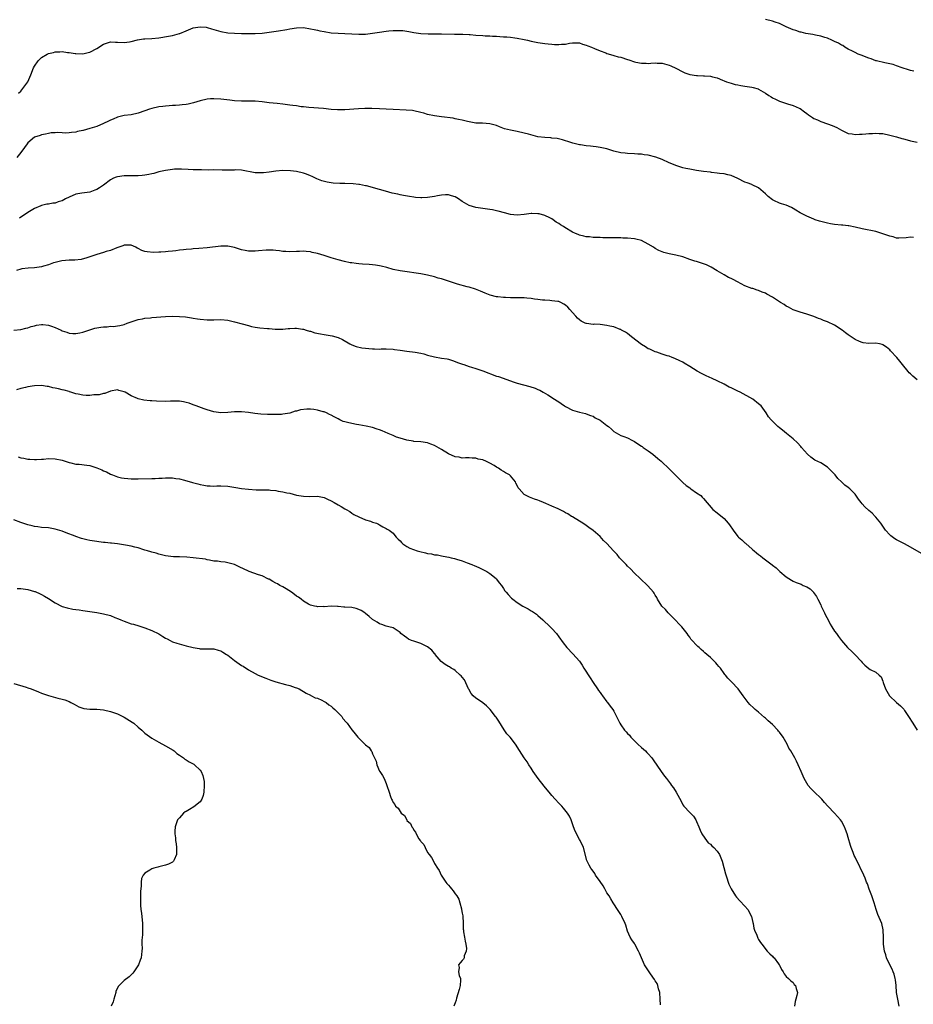
# Model space of a CAD drawing. Units: inches. Extents: x 2583000 to 2586000, y 1524000 to 1527000.
# Drawn here: x 2585137 to 2585396, y 1525998 to 1526283 of the extents above; entities that cross this region are included whole.
import ezdxf

# ---------------------------------------------------------------- set-up
doc = ezdxf.new("R2010")
doc.units = ezdxf.units.IN
doc.header["$MEASUREMENT"] = 0
doc.layers.add('LD25831524_10ft', color=132, linetype='Continuous')

msp = doc.modelspace()

# ---------------------------------------------------------------- linework, layer by layer
at = {"layer": 'LD25831524_10ft'}
for points, elevation in [([(2585136.37, 1526261.63), (2585137, 1526262.25), (2585137.63, 1526263), (2585139.01, 1526265), (2585139.88, 1526267), (2585140.71, 1526269), (2585141, 1526269.53), (2585142.07, 1526271), (2585143, 1526271.98), (2585144.65, 1526273), (2585145, 1526273.19), (2585146.5, 1526273.5), (2585147, 1526273.69), (2585148.36, 1526273.64), (2585149, 1526273.75), (2585150.5, 1526273.5), (2585151, 1526273.5), (2585152.81, 1526273.19), (2585153, 1526273.17), (2585155, 1526273.07), (2585156.54, 1526273.46), (2585157, 1526273.53), (2585159, 1526274.61), (2585161, 1526275.89), (2585163, 1526276.55), (2585164.46, 1526276.46), (2585165, 1526276.46), (2585167, 1526276.32), (2585168.56, 1526276.56), (2585169, 1526276.61), (2585170.85, 1526277.15), (2585172.58, 1526277.42), (2585173, 1526277.46), (2585175, 1526277.55), (2585177, 1526277.72), (2585179.85, 1526278.15), (2585181, 1526278.35), (2585183.06, 1526278.94), (2585183.16, 1526279), (2585185, 1526279.76), (2585187, 1526280.57), (2585189, 1526280.94), (2585190.77, 1526280.77), (2585191, 1526280.73), (2585192.35, 1526280.35), (2585193, 1526280.13), (2585195, 1526279.54), (2585197, 1526279.2), (2585199, 1526279.03), (2585201, 1526278.96), (2585203, 1526278.93), (2585205, 1526278.97), (2585207, 1526279.08), (2585209, 1526279.32), (2585211.75, 1526279.75), (2585214.15, 1526280.15), (2585215, 1526280.31), (2585217, 1526280.61), (2585219, 1526280.66), (2585221, 1526280.36), (2585222.12, 1526280.12), (2585223, 1526279.91), (2585223.77, 1526279.77), (2585225, 1526279.5), (2585227, 1526279.2), (2585229, 1526279.06), (2585231, 1526279), (2585235, 1526278.76), (2585237, 1526278.79), (2585239, 1526279.02), (2585241, 1526279.34), (2585243, 1526279.64), (2585243.7, 1526279.7), (2585245, 1526279.83), (2585247, 1526279.85), (2585247.8, 1526279.8), (2585249, 1526279.64), (2585249.54, 1526279.54), (2585251, 1526279.24), (2585253, 1526278.92), (2585255.17, 1526278.83), (2585257, 1526278.87), (2585257.14, 1526278.86), (2585259, 1526278.89), (2585262.79, 1526278.79), (2585263.18, 1526278.82), (2585265, 1526278.76), (2585265.23, 1526278.77), (2585267, 1526278.65), (2585267.35, 1526278.65), (2585269, 1526278.5), (2585271, 1526278.39), (2585271.67, 1526278.33), (2585273, 1526278.3), (2585273.8, 1526278.2), (2585275, 1526278.19), (2585275.93, 1526278.07), (2585277, 1526278.04), (2585277.98, 1526277.98), (2585279, 1526277.88), (2585280.26, 1526277.74), (2585281, 1526277.64), (2585283, 1526277.24), (2585283.99, 1526277), (2585285, 1526276.72), (2585286.47, 1526276.47), (2585287, 1526276.33), (2585289, 1526276.11), (2585289.96, 1526275.96), (2585291, 1526275.88), (2585291.79, 1526275.79), (2585293, 1526275.74), (2585293.84, 1526275.84), (2585295, 1526275.92), (2585296.17, 1526276.17), (2585297, 1526276.28), (2585298.26, 1526276.26), (2585299, 1526276.23), (2585299.92, 1526275.92), (2585301, 1526275.62), (2585301.41, 1526275.41), (2585302.49, 1526275), (2585303.36, 1526274.64), (2585305, 1526273.92), (2585306.68, 1526273.32), (2585307, 1526273.19), (2585308.68, 1526272.68), (2585309, 1526272.62), (2585310.24, 1526272.24), (2585311, 1526272.08), (2585313, 1526271.42), (2585313.33, 1526271.33), (2585315, 1526270.76), (2585315.34, 1526270.67), (2585317, 1526270.36), (2585318.39, 1526270.39), (2585319, 1526270.31), (2585319.68, 1526270.32), (2585321, 1526270.44), (2585321.6, 1526270.4), (2585323, 1526270.37), (2585325, 1526269.83), (2585325.55, 1526269.55), (2585326.93, 1526268.93), (2585329, 1526267.84), (2585329.59, 1526267.59), (2585331, 1526267.07), (2585333, 1526266.77), (2585333.22, 1526266.78), (2585335, 1526266.73), (2585335.31, 1526266.69), (2585337, 1526266.58), (2585337.61, 1526266.39), (2585339, 1526266.1), (2585340.55, 1526265.45), (2585341, 1526265.29), (2585341.71, 1526265), (2585343, 1526264.55), (2585344.18, 1526264.18), (2585345, 1526264.05), (2585345.87, 1526263.87), (2585347, 1526263.74), (2585349, 1526263.43), (2585349.36, 1526263.36), (2585350.88, 1526262.88), (2585351, 1526262.83), (2585353, 1526261.65), (2585353.96, 1526261), (2585354.59, 1526260.59), (2585355, 1526260.35), (2585355.9, 1526259.9), (2585357, 1526259.39), (2585359.4, 1526258.6), (2585361, 1526258.1), (2585362.7, 1526257.3), (2585363, 1526257.18), (2585364.3, 1526256.3), (2585365, 1526255.77), (2585365.42, 1526255.42), (2585366.58, 1526254.58), (2585367, 1526254.37), (2585368.08, 1526253.92), (2585369, 1526253.48), (2585371, 1526252.82), (2585372.34, 1526252.34), (2585373, 1526252.01), (2585373.69, 1526251.69), (2585375, 1526250.91), (2585377, 1526250.01), (2585378.14, 1526249.86), (2585379, 1526249.69), (2585380.22, 1526249.78), (2585381, 1526249.77), (2585382.11, 1526249.89), (2585383, 1526249.96), (2585384, 1526250), (2585385, 1526250.12), (2585385.99, 1526250.01), (2585387, 1526250.01), (2585389, 1526249.53), (2585389.39, 1526249.39), (2585391, 1526248.97), (2585392.53, 1526248.53), (2585393, 1526248.44), (2585394.11, 1526248.11), (2585395, 1526247.88), (2585397, 1526247.45)], 8130), ([(2585396.02, 1526268.02), (2585395, 1526268.26), (2585394.46, 1526268.46), (2585392.64, 1526269), (2585391, 1526269.63), (2585389.97, 1526269.97), (2585389, 1526270.14), (2585387.57, 1526270.43), (2585385.19, 1526271), (2585385, 1526271.07), (2585383.64, 1526271.64), (2585383, 1526271.81), (2585382.15, 1526272.15), (2585381, 1526272.55), (2585379.87, 1526273), (2585379, 1526273.44), (2585378.18, 1526273.82), (2585377, 1526274.45), (2585376.01, 1526275), (2585375.46, 1526275.46), (2585375, 1526275.61), (2585374.19, 1526276.19), (2585373, 1526276.66), (2585372.78, 1526276.78), (2585372.25, 1526277), (2585371, 1526277.59), (2585370.22, 1526277.78), (2585369, 1526278.22), (2585367.51, 1526278.49), (2585366.69, 1526278.69), (2585364.69, 1526279), (2585363.34, 1526279.34), (2585363, 1526279.39), (2585361.82, 1526279.82), (2585361, 1526280.04), (2585360.36, 1526280.36), (2585359, 1526280.89), (2585358.75, 1526281), (2585357, 1526281.87), (2585355.76, 1526282.24), (2585355, 1526282.53), (2585352.95, 1526283)], 8120), ([(2585395.87, 1526219.87), (2585395, 1526219.96), (2585393.75, 1526219.75), (2585391.67, 1526219.67), (2585391, 1526219.68), (2585389.99, 1526219.99), (2585389, 1526220.21), (2585388.45, 1526220.45), (2585387, 1526220.94), (2585385, 1526221.54), (2585381, 1526222.37), (2585379, 1526222.85), (2585377.19, 1526223.19), (2585377, 1526223.22), (2585375.37, 1526223.37), (2585375, 1526223.41), (2585373, 1526223.6), (2585371.84, 1526223.84), (2585371, 1526223.96), (2585370.21, 1526224.21), (2585369, 1526224.48), (2585368.61, 1526224.61), (2585367.36, 1526225), (2585367, 1526225.13), (2585365, 1526225.98), (2585363.01, 1526227), (2585361.76, 1526227.76), (2585361, 1526228.25), (2585360.5, 1526228.5), (2585359, 1526229.17), (2585357.6, 1526229.6), (2585357, 1526229.77), (2585355.44, 1526230.56), (2585355, 1526230.76), (2585353.74, 1526231.74), (2585353, 1526232.46), (2585351, 1526234.18), (2585349.12, 1526235.12), (2585349, 1526235.15), (2585347.67, 1526235.67), (2585347, 1526235.9), (2585344.92, 1526236.92), (2585343, 1526237.77), (2585342.02, 1526238.02), (2585341, 1526238.24), (2585339.61, 1526238.39), (2585339, 1526238.5), (2585337.31, 1526238.69), (2585337, 1526238.75), (2585335.02, 1526238.98), (2585333, 1526239.28), (2585331, 1526239.63), (2585329.85, 1526239.85), (2585329, 1526240.05), (2585327, 1526240.67), (2585326.26, 1526241), (2585325, 1526241.5), (2585323, 1526242.4), (2585321.13, 1526243.13), (2585319, 1526243.68), (2585317.82, 1526243.82), (2585317, 1526243.95), (2585315.98, 1526243.98), (2585315, 1526244.05), (2585313, 1526244.15), (2585312.26, 1526244.26), (2585311, 1526244.41), (2585309, 1526244.9), (2585307, 1526245.49), (2585305, 1526245.94), (2585303.88, 1526246.12), (2585303, 1526246.22), (2585302.26, 1526246.26), (2585301, 1526246.42), (2585299.31, 1526246.69), (2585299, 1526246.71), (2585297.15, 1526247.15), (2585295.62, 1526247.62), (2585295, 1526247.85), (2585294.13, 1526248.13), (2585292.53, 1526248.53), (2585291, 1526248.67), (2585290.71, 1526248.71), (2585289, 1526248.78), (2585286.96, 1526249.04), (2585284.26, 1526249.74), (2585283, 1526250.12), (2585281, 1526250.55), (2585279, 1526250.9), (2585277.33, 1526251.33), (2585275.88, 1526251.88), (2585275, 1526252.25), (2585273, 1526252.82), (2585270.95, 1526252.95), (2585269, 1526253.01), (2585267, 1526253.34), (2585266.57, 1526253.43), (2585265, 1526253.86), (2585263.98, 1526254.02), (2585263, 1526254.27), (2585262.38, 1526254.38), (2585259, 1526254.8), (2585257, 1526255.09), (2585255, 1526255.53), (2585253.84, 1526255.84), (2585253, 1526256.1), (2585251, 1526256.57), (2585250.62, 1526256.62), (2585248.79, 1526256.79), (2585245, 1526256.9), (2585243, 1526256.99), (2585241, 1526257.1), (2585238.82, 1526257.18), (2585236.82, 1526257.18), (2585234.91, 1526257.09), (2585231, 1526256.82), (2585228.81, 1526256.81), (2585226.97, 1526256.97), (2585224.79, 1526257.21), (2585220.53, 1526257.47), (2585219, 1526257.66), (2585218.27, 1526257.73), (2585217, 1526257.95), (2585215.93, 1526258.07), (2585215, 1526258.23), (2585213, 1526258.48), (2585211.33, 1526258.67), (2585209, 1526258.9), (2585207, 1526259.15), (2585205, 1526259.35), (2585203, 1526259.38), (2585201, 1526259.34), (2585199, 1526259.44), (2585197.63, 1526259.63), (2585195, 1526259.95), (2585193, 1526260.06), (2585191.99, 1526259.99), (2585191, 1526259.9), (2585189, 1526259.45), (2585187.11, 1526258.89), (2585185.5, 1526258.5), (2585185, 1526258.4), (2585183.76, 1526258.24), (2585183, 1526258.16), (2585181.91, 1526258.09), (2585181, 1526258.06), (2585180.02, 1526257.98), (2585179, 1526257.94), (2585178.19, 1526257.81), (2585177, 1526257.67), (2585175, 1526257.18), (2585174.35, 1526257), (2585173, 1526256.52), (2585171, 1526255.89), (2585169, 1526255.43), (2585167, 1526255.15), (2585165, 1526254.7), (2585163.83, 1526254.17), (2585163, 1526253.83), (2585162.47, 1526253.53), (2585161, 1526252.83), (2585159, 1526252.05), (2585157, 1526251.42), (2585155.11, 1526250.89), (2585155, 1526250.85), (2585153.47, 1526250.53), (2585153, 1526250.37), (2585151.73, 1526250.27), (2585151, 1526250.14), (2585150.09, 1526250.09), (2585149, 1526250.15), (2585147.76, 1526250.24), (2585147, 1526250.17), (2585145.85, 1526250.15), (2585145, 1526250.01), (2585144.18, 1526249.82), (2585143, 1526249.63), (2585142.61, 1526249.39), (2585141, 1526248.92), (2585139, 1526247.27), (2585138.81, 1526247), (2585138.11, 1526245.89), (2585137, 1526244.5), (2585135.88, 1526243)], 8140), ([(2585397, 1526178.58), (2585395.67, 1526179.67), (2585395, 1526180.28), (2585394.63, 1526180.63), (2585394.36, 1526181), (2585392.73, 1526183), (2585391.98, 1526183.98), (2585391.08, 1526185), (2585389.26, 1526187), (2585389, 1526187.25), (2585388.03, 1526188.03), (2585387, 1526188.76), (2585386.83, 1526188.83), (2585386.01, 1526189), (2585385, 1526189.17), (2585383, 1526189.13), (2585381.33, 1526189.33), (2585381, 1526189.39), (2585380.29, 1526189.71), (2585379, 1526190.26), (2585377.85, 1526191), (2585377, 1526191.59), (2585376.2, 1526192.2), (2585375.22, 1526193), (2585373, 1526194.45), (2585371, 1526195.4), (2585369.79, 1526195.79), (2585369, 1526196.15), (2585368.35, 1526196.35), (2585367, 1526196.93), (2585365, 1526197.6), (2585363, 1526198.16), (2585361, 1526198.9), (2585359.65, 1526199.65), (2585359, 1526199.97), (2585358.38, 1526200.38), (2585357.34, 1526201), (2585355, 1526202.51), (2585353.4, 1526203.4), (2585353, 1526203.67), (2585352.02, 1526204.02), (2585351, 1526204.51), (2585350.6, 1526204.6), (2585349.3, 1526205), (2585349.06, 1526205.06), (2585347, 1526205.84), (2585344.91, 1526207), (2585343.62, 1526207.62), (2585343, 1526207.95), (2585342.28, 1526208.28), (2585340.97, 1526209), (2585339, 1526210.19), (2585337.21, 1526211.21), (2585335.88, 1526211.88), (2585335, 1526212.18), (2585334.42, 1526212.42), (2585333, 1526212.83), (2585332.48, 1526213), (2585331, 1526213.49), (2585329, 1526214.19), (2585327, 1526214.72), (2585325, 1526215.09), (2585323.5, 1526215.5), (2585323, 1526215.63), (2585322.08, 1526216.08), (2585321, 1526216.66), (2585320.5, 1526217), (2585319, 1526217.94), (2585317, 1526218.98), (2585315.36, 1526219.36), (2585315, 1526219.42), (2585313, 1526219.59), (2585311.64, 1526219.64), (2585311, 1526219.69), (2585309.7, 1526219.7), (2585309, 1526219.75), (2585307.74, 1526219.74), (2585307, 1526219.78), (2585305.78, 1526219.78), (2585305, 1526219.82), (2585303, 1526219.87), (2585301.98, 1526219.98), (2585301, 1526220.04), (2585300.26, 1526220.26), (2585299, 1526220.51), (2585298.67, 1526220.67), (2585297.87, 1526221), (2585297, 1526221.4), (2585294.76, 1526222.76), (2585294.41, 1526223), (2585293.54, 1526223.54), (2585293, 1526223.92), (2585292.3, 1526224.3), (2585291.43, 1526225), (2585291, 1526225.27), (2585290.47, 1526225.53), (2585289, 1526226.21), (2585287.34, 1526226.66), (2585287, 1526226.73), (2585285.21, 1526226.79), (2585285, 1526226.79), (2585283, 1526226.51), (2585281, 1526226.27), (2585279, 1526226.48), (2585277.24, 1526227), (2585275.49, 1526227.49), (2585275, 1526227.6), (2585273.83, 1526227.83), (2585273, 1526227.97), (2585269, 1526228.5), (2585267, 1526229.06), (2585265, 1526230.25), (2585263.94, 1526231), (2585263, 1526231.61), (2585261.95, 1526231.95), (2585261, 1526232.21), (2585260.18, 1526232.18), (2585259, 1526232.06), (2585257.87, 1526231.87), (2585257, 1526231.7), (2585255, 1526231.44), (2585253.35, 1526231.35), (2585253, 1526231.35), (2585251.44, 1526231.44), (2585251, 1526231.49), (2585249.7, 1526231.7), (2585248.02, 1526232.02), (2585247, 1526232.24), (2585246.35, 1526232.35), (2585244.73, 1526232.73), (2585242.74, 1526233.26), (2585241, 1526233.77), (2585239.98, 1526234.02), (2585239, 1526234.33), (2585237.24, 1526234.76), (2585237, 1526234.84), (2585235.2, 1526235.2), (2585235, 1526235.2), (2585233.38, 1526235.38), (2585231, 1526235.47), (2585229.5, 1526235.5), (2585227.6, 1526235.6), (2585225.84, 1526235.84), (2585224.27, 1526236.27), (2585222.86, 1526236.86), (2585221.5, 1526237.5), (2585221, 1526237.75), (2585219.82, 1526238.18), (2585219, 1526238.51), (2585217, 1526238.93), (2585215.17, 1526239.18), (2585213, 1526239.27), (2585211, 1526239.1), (2585209, 1526238.77), (2585207.4, 1526238.6), (2585207, 1526238.54), (2585206.54, 1526238.54), (2585205, 1526238.62), (2585201, 1526239.33), (2585199.4, 1526239.4), (2585199, 1526239.38), (2585197.38, 1526239.38), (2585197, 1526239.34), (2585195.38, 1526239.38), (2585193, 1526239.4), (2585191.38, 1526239.38), (2585189.4, 1526239.4), (2585187.43, 1526239.43), (2585187, 1526239.47), (2585185.51, 1526239.51), (2585183.61, 1526239.61), (2585183, 1526239.63), (2585181.62, 1526239.62), (2585181, 1526239.59), (2585179, 1526239.3), (2585177, 1526238.82), (2585175.6, 1526238.4), (2585175, 1526238.27), (2585174.14, 1526238.14), (2585173, 1526237.87), (2585172.23, 1526237.77), (2585171, 1526237.7), (2585170.32, 1526237.68), (2585167, 1526237.67), (2585165, 1526237.44), (2585164.67, 1526237.33), (2585163.85, 1526237), (2585163, 1526236.56), (2585160.98, 1526235), (2585159.78, 1526234.22), (2585159, 1526233.74), (2585158.49, 1526233.51), (2585157, 1526232.98), (2585154.66, 1526232.66), (2585153, 1526232.36), (2585151, 1526231.54), (2585149.92, 1526231), (2585149, 1526230.46), (2585147.87, 1526230.13), (2585147, 1526229.76), (2585146.24, 1526229.76), (2585145, 1526229.52), (2585144.54, 1526229.46), (2585143, 1526229.11), (2585142.77, 1526229), (2585141, 1526228.27), (2585139, 1526227.09), (2585138.9, 1526227), (2585137, 1526225.77), (2585136.57, 1526225.43)], 8150), ([(2585398.19, 1526128.19), (2585395, 1526130.05), (2585393.32, 1526131), (2585391, 1526132.19), (2585390.48, 1526132.48), (2585389.31, 1526133.31), (2585389, 1526133.63), (2585387.81, 1526135), (2585387, 1526136.19), (2585386.41, 1526137), (2585385, 1526138.81), (2585384.8, 1526139), (2585383.94, 1526139.94), (2585383, 1526140.65), (2585381.78, 1526141.78), (2585381, 1526142.63), (2585380.71, 1526143), (2585379.99, 1526143.99), (2585379, 1526145.42), (2585377.42, 1526147), (2585377, 1526147.34), (2585376.02, 1526148.02), (2585375, 1526148.97), (2585373.97, 1526149.97), (2585373.17, 1526151), (2585372.1, 1526152.1), (2585371.29, 1526153), (2585371, 1526153.25), (2585369, 1526154.48), (2585367.32, 1526155.32), (2585366.11, 1526156.11), (2585365.14, 1526157), (2585363.43, 1526159), (2585363.25, 1526159.25), (2585362.31, 1526160.31), (2585361, 1526161.49), (2585359.1, 1526163), (2585357.96, 1526163.96), (2585357, 1526164.66), (2585356.58, 1526165), (2585355, 1526166.56), (2585354.61, 1526167), (2585353.89, 1526167.89), (2585353.14, 1526169), (2585351.69, 1526171), (2585351, 1526171.63), (2585349.3, 1526173), (2585345.63, 1526175), (2585345, 1526175.3), (2585343.82, 1526175.82), (2585343, 1526176.25), (2585342.48, 1526176.48), (2585341, 1526177.29), (2585339, 1526178.29), (2585337.48, 1526179), (2585335.77, 1526179.77), (2585334.41, 1526180.41), (2585333.12, 1526181.12), (2585331, 1526182.45), (2585329.42, 1526183.42), (2585329, 1526183.66), (2585328.12, 1526184.12), (2585326.73, 1526184.73), (2585325.93, 1526185), (2585325, 1526185.4), (2585324.43, 1526185.57), (2585323, 1526186.06), (2585321.45, 1526186.55), (2585321, 1526186.71), (2585320.36, 1526187), (2585319.45, 1526187.45), (2585319, 1526187.59), (2585318.16, 1526188.16), (2585317, 1526188.79), (2585314.13, 1526191), (2585313.56, 1526191.56), (2585313, 1526191.97), (2585312.42, 1526192.42), (2585311.25, 1526193), (2585311, 1526193.14), (2585310.8, 1526193.2), (2585309, 1526193.89), (2585307.88, 1526194.12), (2585307, 1526194.35), (2585305, 1526194.58), (2585303.32, 1526194.68), (2585303, 1526194.66), (2585301.11, 1526194.89), (2585301, 1526194.89), (2585300.66, 1526195), (2585299.55, 1526195.55), (2585299, 1526195.98), (2585298.46, 1526196.46), (2585297.97, 1526197), (2585297, 1526198.1), (2585296.25, 1526199), (2585295.62, 1526199.62), (2585295, 1526200.19), (2585294.53, 1526200.53), (2585293.65, 1526201), (2585293, 1526201.25), (2585292.73, 1526201.27), (2585291, 1526201.52), (2585290.47, 1526201.53), (2585289, 1526201.67), (2585288.29, 1526201.71), (2585287, 1526201.9), (2585286.02, 1526201.98), (2585285, 1526202.14), (2585283.79, 1526202.21), (2585283, 1526202.31), (2585281.66, 1526202.34), (2585281, 1526202.38), (2585279, 1526202.39), (2585277.55, 1526202.45), (2585277, 1526202.43), (2585275.35, 1526202.65), (2585275, 1526202.66), (2585273.14, 1526203.14), (2585271.7, 1526203.7), (2585270.31, 1526204.31), (2585268.86, 1526204.86), (2585267, 1526205.41), (2585266.48, 1526205.52), (2585263.69, 1526206.31), (2585259, 1526207.82), (2585258.08, 1526208.08), (2585257, 1526208.4), (2585255, 1526208.87), (2585253, 1526209.27), (2585251, 1526209.6), (2585249.76, 1526209.76), (2585247, 1526210.14), (2585245, 1526210.59), (2585243.15, 1526211.15), (2585241.55, 1526211.55), (2585241, 1526211.66), (2585239.84, 1526211.84), (2585239, 1526211.92), (2585238, 1526212), (2585236.11, 1526212.11), (2585235, 1526212.22), (2585234.27, 1526212.27), (2585233, 1526212.48), (2585232.52, 1526212.52), (2585230.86, 1526212.86), (2585229, 1526213.33), (2585227, 1526213.95), (2585225, 1526214.62), (2585223, 1526215.24), (2585221.52, 1526215.52), (2585221, 1526215.68), (2585219.74, 1526215.74), (2585219, 1526215.85), (2585217.79, 1526215.79), (2585217, 1526215.78), (2585215, 1526215.72), (2585213.82, 1526215.82), (2585213, 1526215.82), (2585212, 1526216), (2585211, 1526216.04), (2585210.15, 1526216.15), (2585208.15, 1526216.15), (2585205.96, 1526215.96), (2585205, 1526215.86), (2585203.85, 1526215.85), (2585203, 1526215.87), (2585202.05, 1526216.05), (2585201, 1526216.3), (2585198.97, 1526216.97), (2585197, 1526217.32), (2585196.7, 1526217.3), (2585195, 1526217.29), (2585191, 1526216.85), (2585188.66, 1526216.66), (2585187, 1526216.55), (2585186.47, 1526216.47), (2585185, 1526216.36), (2585184.23, 1526216.23), (2585183, 1526216.13), (2585181.97, 1526215.97), (2585181, 1526215.91), (2585179.75, 1526215.75), (2585179, 1526215.72), (2585177.59, 1526215.59), (2585177, 1526215.58), (2585175.52, 1526215.52), (2585173.66, 1526215.66), (2585173, 1526215.82), (2585172.09, 1526216.09), (2585171, 1526216.69), (2585170.78, 1526216.78), (2585170.4, 1526217), (2585169, 1526217.62), (2585168.43, 1526217.57), (2585167, 1526217.61), (2585166.58, 1526217.42), (2585164.88, 1526216.88), (2585163, 1526216.1), (2585161.75, 1526215.75), (2585161, 1526215.48), (2585159.08, 1526214.92), (2585156.1, 1526213.9), (2585154.5, 1526213.5), (2585152.7, 1526213.3), (2585151, 1526213.23), (2585148.92, 1526213.08), (2585147, 1526212.63), (2585146.46, 1526212.46), (2585145, 1526211.92), (2585143.53, 1526211.53), (2585143, 1526211.34), (2585141, 1526211.05), (2585139.09, 1526210.91), (2585137.29, 1526210.71), (2585137, 1526210.61), (2585135.7, 1526210.3)], 8160), ([(2585135, 1526192.94), (2585137, 1526193.21), (2585138.43, 1526193.57), (2585139, 1526193.66), (2585139.96, 1526194.04), (2585141, 1526194.23), (2585141.58, 1526194.42), (2585143, 1526194.58), (2585143.43, 1526194.57), (2585145, 1526194.43), (2585145.9, 1526194.1), (2585147, 1526193.77), (2585148.67, 1526193), (2585149, 1526192.81), (2585150.38, 1526192.38), (2585151, 1526192.1), (2585152.04, 1526192.04), (2585153, 1526191.97), (2585154.15, 1526192.15), (2585155, 1526192.35), (2585158.49, 1526193.51), (2585159, 1526193.63), (2585160.19, 1526193.81), (2585161, 1526193.98), (2585162.03, 1526193.97), (2585163, 1526194.09), (2585163.92, 1526194.08), (2585165, 1526194.22), (2585165.68, 1526194.32), (2585167, 1526194.66), (2585167.85, 1526195), (2585169, 1526195.41), (2585169.58, 1526195.58), (2585171, 1526196.07), (2585172.29, 1526196.29), (2585173, 1526196.45), (2585174.59, 1526196.59), (2585175, 1526196.65), (2585179, 1526196.89), (2585181, 1526196.99), (2585183, 1526196.97), (2585184.81, 1526196.81), (2585186.55, 1526196.55), (2585187, 1526196.46), (2585188.26, 1526196.26), (2585189, 1526196.12), (2585191, 1526195.95), (2585193, 1526195.97), (2585195, 1526196.03), (2585197, 1526195.86), (2585199, 1526195.41), (2585201.24, 1526194.76), (2585203, 1526194.28), (2585203.94, 1526194.06), (2585205, 1526193.86), (2585206.34, 1526193.66), (2585208.57, 1526193.43), (2585209, 1526193.41), (2585210.74, 1526193.26), (2585211, 1526193.26), (2585213, 1526193.3), (2585214.53, 1526193.47), (2585215, 1526193.5), (2585216.45, 1526193.55), (2585217, 1526193.53), (2585218.73, 1526193.27), (2585219, 1526193.22), (2585219.76, 1526193), (2585220.7, 1526192.7), (2585221, 1526192.64), (2585222.24, 1526192.24), (2585223.88, 1526191.88), (2585225, 1526191.67), (2585225.58, 1526191.58), (2585227.28, 1526191.28), (2585229, 1526190.81), (2585230.3, 1526190.3), (2585232.47, 1526189), (2585233, 1526188.72), (2585234.24, 1526188.24), (2585235.87, 1526187.87), (2585239, 1526187.54), (2585239.56, 1526187.56), (2585241, 1526187.47), (2585241.52, 1526187.52), (2585243, 1526187.53), (2585245, 1526187.47), (2585245.4, 1526187.4), (2585247, 1526187.19), (2585249, 1526186.89), (2585251.4, 1526186.6), (2585253, 1526186.3), (2585253.93, 1526186.07), (2585255, 1526185.77), (2585257, 1526185.27), (2585259, 1526184.9), (2585260.62, 1526184.62), (2585261, 1526184.52), (2585262.17, 1526184.17), (2585263, 1526183.9), (2585263.64, 1526183.64), (2585265.12, 1526183.12), (2585265.52, 1526183), (2585267, 1526182.47), (2585267.74, 1526182.26), (2585269, 1526181.86), (2585271, 1526181.18), (2585275, 1526179.67), (2585275.51, 1526179.51), (2585280.09, 1526177.91), (2585281, 1526177.61), (2585284.66, 1526176.66), (2585286.15, 1526176.15), (2585287, 1526175.75), (2585287.53, 1526175.53), (2585288.49, 1526175), (2585289.82, 1526174.18), (2585291.82, 1526173), (2585292.53, 1526172.53), (2585293, 1526172.19), (2585293.71, 1526171.71), (2585294.69, 1526171), (2585295, 1526170.8), (2585297, 1526169.78), (2585299, 1526169.18), (2585300.78, 1526168.78), (2585301, 1526168.72), (2585302.22, 1526168.22), (2585303, 1526168), (2585303.6, 1526167.6), (2585305, 1526166.92), (2585307, 1526165.36), (2585307.44, 1526165), (2585308.28, 1526164.28), (2585309, 1526163.61), (2585311, 1526162.47), (2585311.88, 1526162.12), (2585313, 1526161.73), (2585314.44, 1526161), (2585315, 1526160.74), (2585316, 1526160), (2585317, 1526159.39), (2585317.21, 1526159.21), (2585317.48, 1526159), (2585318.36, 1526158.36), (2585319, 1526157.95), (2585320.28, 1526157), (2585321.78, 1526155.78), (2585322.68, 1526155), (2585323, 1526154.69), (2585324.81, 1526153), (2585325.9, 1526151.9), (2585326.89, 1526150.89), (2585329, 1526148.82), (2585329.99, 1526147.99), (2585331, 1526147.23), (2585331.37, 1526147), (2585333, 1526145.79), (2585334.2, 1526145), (2585334.59, 1526144.59), (2585335, 1526144.14), (2585337.72, 1526141), (2585339, 1526140.01), (2585341, 1526138.35), (2585342.18, 1526137), (2585342.55, 1526136.55), (2585343.62, 1526135), (2585345, 1526133.15), (2585345.14, 1526133), (2585346.16, 1526132.16), (2585347, 1526131.35), (2585347.2, 1526131.2), (2585347.4, 1526131), (2585349, 1526129.62), (2585349.34, 1526129.34), (2585349.67, 1526129), (2585350.42, 1526128.42), (2585351, 1526127.94), (2585351.55, 1526127.55), (2585352.19, 1526127), (2585353, 1526126.43), (2585354.9, 1526124.9), (2585355, 1526124.8), (2585356.04, 1526124.04), (2585357, 1526123.13), (2585357.18, 1526123), (2585359, 1526121.49), (2585359.79, 1526121), (2585360.49, 1526120.49), (2585361, 1526120.17), (2585361.85, 1526119.85), (2585363, 1526119.4), (2585363.3, 1526119.3), (2585363.94, 1526119), (2585365, 1526118.59), (2585365.98, 1526117.98), (2585366.87, 1526117), (2585366.94, 1526116.94), (2585367.8, 1526115.8), (2585368.12, 1526115), (2585369, 1526113.38), (2585369.16, 1526113), (2585370.14, 1526111), (2585370.38, 1526110.38), (2585371.14, 1526109), (2585371.72, 1526107.72), (2585372.26, 1526107), (2585373, 1526105.72), (2585373.56, 1526105), (2585374.14, 1526104.14), (2585375.07, 1526103), (2585376.77, 1526101), (2585376.88, 1526100.88), (2585377, 1526100.79), (2585377.9, 1526099.9), (2585379, 1526098.88), (2585380.69, 1526097), (2585381, 1526096.61), (2585381.82, 1526095.82), (2585383, 1526094.85), (2585383.36, 1526094.64), (2585385, 1526093.83), (2585385.99, 1526093), (2585386.49, 1526092.49), (2585387, 1526091.27), (2585387.13, 1526090.87), (2585387.81, 1526089), (2585388.99, 1526087), (2585391, 1526085), (2585392.11, 1526084.11), (2585393.06, 1526083.06), (2585393.27, 1526082.73), (2585394.49, 1526081), (2585395.67, 1526079), (2585397.02, 1526077.02)], 8170), ([(2585391.78, 1525997), (2585391.33, 1525999), (2585391.02, 1526001), (2585390.84, 1526003), (2585390.67, 1526004.67), (2585390.62, 1526005), (2585390.28, 1526006.28), (2585390.04, 1526007), (2585389.71, 1526007.71), (2585389.07, 1526009), (2585388.12, 1526011), (2585387.86, 1526011.86), (2585387.47, 1526013), (2585387.16, 1526015), (2585387.18, 1526017), (2585387.15, 1526019), (2585387.14, 1526019.14), (2585386.69, 1526021), (2585385.59, 1526023.59), (2585385.07, 1526025), (2585384.49, 1526027), (2585384.12, 1526028.12), (2585383.81, 1526029), (2585383.06, 1526030.94), (2585382.52, 1526032.52), (2585382.31, 1526033), (2585381.85, 1526034.15), (2585381.53, 1526035), (2585381, 1526036.08), (2585380.68, 1526036.68), (2585380.11, 1526037.89), (2585379.36, 1526039.36), (2585379, 1526040.2), (2585378.73, 1526040.73), (2585378.43, 1526041.57), (2585377.83, 1526043), (2585377.6, 1526043.6), (2585377, 1526045.86), (2585376.67, 1526047), (2585376.19, 1526048.19), (2585375.94, 1526049), (2585375, 1526050.6), (2585374.75, 1526051), (2585373, 1526052.97), (2585371.06, 1526055), (2585370.08, 1526056.08), (2585369.31, 1526057), (2585369, 1526057.32), (2585367.15, 1526059), (2585366.12, 1526060.12), (2585365.35, 1526061), (2585364.16, 1526063), (2585363.29, 1526065), (2585362.49, 1526067), (2585361.99, 1526067.99), (2585361.51, 1526069), (2585360.33, 1526071), (2585359.78, 1526071.78), (2585359.22, 1526073), (2585358.06, 1526075), (2585357, 1526076.46), (2585356.75, 1526076.75), (2585356.56, 1526077), (2585355, 1526078.63), (2585353.75, 1526079.75), (2585353, 1526080.54), (2585352.73, 1526080.73), (2585351, 1526082.25), (2585350, 1526083), (2585349.47, 1526083.47), (2585348.44, 1526084.44), (2585347.92, 1526085), (2585346.51, 1526087), (2585345.07, 1526089), (2585343.15, 1526091), (2585342.05, 1526092.05), (2585341.38, 1526093), (2585341.19, 1526093.19), (2585341, 1526093.49), (2585339.91, 1526095), (2585339.46, 1526095.46), (2585339, 1526096.09), (2585338.54, 1526096.54), (2585338.13, 1526097), (2585337, 1526098.08), (2585335.95, 1526099), (2585335.42, 1526099.42), (2585335, 1526099.85), (2585334.36, 1526100.36), (2585333.71, 1526101), (2585333.31, 1526101.31), (2585333, 1526101.66), (2585331.73, 1526103), (2585331.36, 1526103.36), (2585331, 1526103.94), (2585330.54, 1526104.54), (2585330.24, 1526105), (2585328.75, 1526107), (2585327.87, 1526107.87), (2585327, 1526108.78), (2585326.8, 1526109), (2585324.78, 1526111), (2585323.95, 1526111.95), (2585322.96, 1526113), (2585321.65, 1526115), (2585321.47, 1526115.47), (2585321, 1526116.15), (2585320.7, 1526116.7), (2585320.46, 1526117), (2585318.87, 1526118.87), (2585316.68, 1526121), (2585315, 1526122.56), (2585313.8, 1526123.8), (2585313, 1526124.54), (2585312.58, 1526125), (2585311, 1526126.63), (2585310.67, 1526127), (2585309.94, 1526127.94), (2585308.9, 1526129), (2585307, 1526131.14), (2585306.03, 1526132.03), (2585305, 1526133.13), (2585303, 1526134.9), (2585301.79, 1526135.79), (2585301, 1526136.35), (2585299.98, 1526137), (2585299, 1526137.56), (2585297, 1526138.82), (2585296.75, 1526139), (2585295.69, 1526139.69), (2585295, 1526140.05), (2585294.4, 1526140.4), (2585292.87, 1526141.13), (2585291, 1526141.94), (2585289.26, 1526142.73), (2585288.57, 1526143), (2585287.45, 1526143.45), (2585287, 1526143.66), (2585285.98, 1526143.98), (2585285, 1526144.34), (2585284.54, 1526144.54), (2585283.57, 1526145), (2585283, 1526145.38), (2585281.5, 1526147), (2585281.29, 1526147.29), (2585281, 1526147.91), (2585280.61, 1526148.61), (2585280.43, 1526149), (2585279, 1526150.72), (2585278.72, 1526151), (2585277.61, 1526151.61), (2585277, 1526152), (2585276.34, 1526152.34), (2585275.51, 1526153), (2585275, 1526153.28), (2585274.27, 1526153.73), (2585273, 1526154.44), (2585271.83, 1526155), (2585271.24, 1526155.24), (2585271, 1526155.4), (2585269.61, 1526155.61), (2585269, 1526155.89), (2585267.86, 1526155.86), (2585267, 1526155.93), (2585265.97, 1526155.97), (2585265, 1526155.9), (2585264.11, 1526156.11), (2585263, 1526156.22), (2585261, 1526157.1), (2585259, 1526158.39), (2585257, 1526159.56), (2585255.94, 1526159.94), (2585255, 1526160.33), (2585253, 1526160.59), (2585251, 1526160.71), (2585250.76, 1526160.76), (2585249, 1526161.04), (2585247, 1526161.63), (2585246, 1526162), (2585245, 1526162.4), (2585243.54, 1526163), (2585241.76, 1526163.76), (2585241, 1526164.07), (2585240.31, 1526164.31), (2585239, 1526164.74), (2585237.17, 1526165.17), (2585235, 1526165.53), (2585234.34, 1526165.66), (2585233, 1526165.87), (2585231.79, 1526166.21), (2585231, 1526166.37), (2585230.53, 1526166.53), (2585229.52, 1526167), (2585229, 1526167.22), (2585227.87, 1526167.87), (2585227, 1526168.29), (2585226.56, 1526168.56), (2585225.67, 1526169), (2585225, 1526169.26), (2585224.66, 1526169.34), (2585223, 1526169.82), (2585222.03, 1526169.97), (2585221, 1526170.09), (2585219.93, 1526170.07), (2585218.15, 1526169.85), (2585217, 1526169.49), (2585216.55, 1526169.45), (2585215, 1526168.92), (2585213, 1526168.6), (2585212.56, 1526168.56), (2585210.48, 1526168.48), (2585209, 1526168.54), (2585208.54, 1526168.54), (2585206.66, 1526168.66), (2585204.84, 1526168.84), (2585203, 1526169.06), (2585201, 1526169.26), (2585199, 1526169.25), (2585197, 1526169.06), (2585195, 1526169.03), (2585193, 1526169.34), (2585191, 1526169.89), (2585190.16, 1526170.16), (2585187.88, 1526171), (2585187, 1526171.37), (2585185.8, 1526171.8), (2585185, 1526172.03), (2585184.21, 1526172.2), (2585183, 1526172.36), (2585182.4, 1526172.4), (2585181, 1526172.37), (2585180.38, 1526172.38), (2585179, 1526172.32), (2585176.38, 1526172.38), (2585175, 1526172.47), (2585174.48, 1526172.48), (2585172.69, 1526172.69), (2585171, 1526173.09), (2585170.83, 1526173.17), (2585169, 1526173.96), (2585167.23, 1526175), (2585167, 1526175.11), (2585165.45, 1526175.45), (2585165, 1526175.63), (2585163, 1526175.29), (2585161.35, 1526174.65), (2585161, 1526174.63), (2585159.73, 1526174.27), (2585158.2, 1526174.2), (2585157, 1526174.04), (2585155.95, 1526174.05), (2585155, 1526174.11), (2585153.62, 1526174.38), (2585153, 1526174.53), (2585151.55, 1526175), (2585151.13, 1526175.13), (2585151, 1526175.15), (2585149.55, 1526175.55), (2585149, 1526175.69), (2585147.92, 1526175.92), (2585147, 1526176.18), (2585146.28, 1526176.28), (2585145, 1526176.66), (2585144.68, 1526176.68), (2585143, 1526176.95), (2585141, 1526176.87), (2585139, 1526176.53), (2585138.38, 1526176.38), (2585137, 1526176.1), (2585135.71, 1526175.71)], 8180), ([(2585136.25, 1526156.25), (2585137, 1526155.97), (2585137.88, 1526155.88), (2585139, 1526155.59), (2585139.61, 1526155.61), (2585141, 1526155.44), (2585141.5, 1526155.5), (2585143, 1526155.54), (2585143.61, 1526155.61), (2585145, 1526155.74), (2585147, 1526155.72), (2585149, 1526155.3), (2585151, 1526154.63), (2585151.47, 1526154.53), (2585153, 1526154.15), (2585153.88, 1526154.12), (2585156.15, 1526153.85), (2585157, 1526153.7), (2585159, 1526153.07), (2585160.47, 1526152.47), (2585161, 1526152.23), (2585161.87, 1526151.87), (2585163, 1526151.27), (2585163.61, 1526151), (2585165, 1526150.47), (2585166.19, 1526150.19), (2585167, 1526150.03), (2585168.05, 1526149.95), (2585169, 1526149.86), (2585171, 1526149.84), (2585175, 1526150), (2585176.01, 1526149.99), (2585177, 1526150.05), (2585177.95, 1526150.05), (2585179, 1526150.12), (2585181, 1526150.12), (2585181.95, 1526149.95), (2585183, 1526149.85), (2585184.52, 1526149.48), (2585186.78, 1526148.78), (2585188.38, 1526148.38), (2585189, 1526148.2), (2585190.07, 1526148.07), (2585191, 1526147.84), (2585191.87, 1526147.87), (2585193, 1526147.75), (2585193.81, 1526147.81), (2585195, 1526147.83), (2585197, 1526147.75), (2585199.4, 1526147.4), (2585201, 1526147.11), (2585203, 1526146.85), (2585205.29, 1526146.71), (2585207, 1526146.69), (2585207.33, 1526146.67), (2585209, 1526146.65), (2585209.41, 1526146.59), (2585211, 1526146.46), (2585211.67, 1526146.33), (2585213, 1526146.12), (2585214.15, 1526145.85), (2585215, 1526145.68), (2585217, 1526145.17), (2585219, 1526144.81), (2585220.8, 1526144.8), (2585223, 1526144.88), (2585224.54, 1526144.54), (2585225, 1526144.47), (2585225.96, 1526143.96), (2585227, 1526143.51), (2585227.92, 1526143), (2585229, 1526142.31), (2585229.9, 1526141.9), (2585231, 1526141.17), (2585231.36, 1526141), (2585232.4, 1526140.4), (2585233, 1526139.93), (2585233.58, 1526139.58), (2585235, 1526138.85), (2585237, 1526138.03), (2585238.44, 1526137.56), (2585239, 1526137.35), (2585240.13, 1526137), (2585240.71, 1526136.71), (2585241, 1526136.5), (2585241.95, 1526135.95), (2585243, 1526135.47), (2585243.27, 1526135.27), (2585243.84, 1526135), (2585245, 1526134.1), (2585245.44, 1526133.44), (2585245.84, 1526133), (2585246.42, 1526132.42), (2585247, 1526131.89), (2585247.38, 1526131.38), (2585247.78, 1526131), (2585249, 1526130.28), (2585249.78, 1526129.78), (2585251.91, 1526129), (2585252.77, 1526128.77), (2585254.41, 1526128.41), (2585255, 1526128.26), (2585256.11, 1526128.11), (2585257, 1526127.88), (2585257.81, 1526127.81), (2585259, 1526127.55), (2585259.5, 1526127.5), (2585261.16, 1526127.16), (2585261.77, 1526127), (2585262.77, 1526126.77), (2585263.41, 1526126.59), (2585265, 1526126.07), (2585266.43, 1526125.57), (2585267.84, 1526125), (2585268.65, 1526124.65), (2585269, 1526124.52), (2585270.04, 1526124.04), (2585271.39, 1526123.39), (2585272.12, 1526123), (2585273, 1526122.39), (2585274.83, 1526121), (2585275, 1526120.8), (2585275.77, 1526119.77), (2585276.37, 1526119), (2585277, 1526118.1), (2585277.42, 1526117.42), (2585277.74, 1526117), (2585278.33, 1526116.34), (2585279.31, 1526115.31), (2585279.66, 1526115), (2585281, 1526114.06), (2585282.61, 1526113), (2585283, 1526112.77), (2585284.19, 1526112.19), (2585285, 1526111.62), (2585285.42, 1526111.42), (2585285.95, 1526111), (2585286.6, 1526110.6), (2585287, 1526110.26), (2585288.44, 1526109), (2585290.55, 1526107), (2585291, 1526106.48), (2585292.4, 1526105), (2585293, 1526104.11), (2585294.32, 1526102.32), (2585295.41, 1526101), (2585297.14, 1526099.14), (2585298.99, 1526096.99), (2585299.82, 1526095.82), (2585300.32, 1526095), (2585302.15, 1526092.15), (2585303, 1526090.86), (2585304.3, 1526089), (2585304.56, 1526088.56), (2585305, 1526087.92), (2585305.38, 1526087.38), (2585305.72, 1526087), (2585307, 1526085.25), (2585307.2, 1526085), (2585307.95, 1526083.95), (2585308.68, 1526083), (2585309, 1526082.52), (2585309.76, 1526081), (2585310.2, 1526080.2), (2585310.69, 1526079), (2585311, 1526078.53), (2585312.1, 1526077), (2585312.54, 1526076.54), (2585313, 1526076.01), (2585313.54, 1526075.54), (2585313.94, 1526075), (2585315, 1526073.92), (2585315.94, 1526073), (2585317, 1526072.02), (2585318.18, 1526071), (2585318.59, 1526070.59), (2585319, 1526070.16), (2585320.02, 1526069), (2585320.44, 1526068.44), (2585322.73, 1526065), (2585323.71, 1526063.71), (2585324.24, 1526063), (2585325.44, 1526061.44), (2585325.75, 1526061), (2585326.29, 1526060.29), (2585327.07, 1526059), (2585328.48, 1526056.48), (2585329, 1526055.42), (2585329.33, 1526055), (2585331, 1526053.14), (2585332.08, 1526052.08), (2585332.75, 1526051), (2585333, 1526050.5), (2585333.62, 1526049), (2585334.04, 1526048.04), (2585334.47, 1526047), (2585334.67, 1526046.67), (2585335.84, 1526045), (2585336.39, 1526044.39), (2585337, 1526043.93), (2585337.46, 1526043.46), (2585338, 1526043), (2585339, 1526041.95), (2585339.66, 1526041), (2585340.03, 1526040.03), (2585340.41, 1526039), (2585341.34, 1526035.34), (2585341.79, 1526034.21), (2585342.13, 1526033), (2585342.36, 1526032.36), (2585343, 1526031), (2585344.27, 1526029), (2585344.6, 1526028.6), (2585345.55, 1526027.55), (2585347, 1526025.99), (2585347.84, 1526025), (2585348.88, 1526023), (2585349.28, 1526021.28), (2585349.38, 1526021), (2585349.6, 1526019.6), (2585349.81, 1526019), (2585350.43, 1526017.57), (2585350.62, 1526017), (2585350.74, 1526016.74), (2585351, 1526016.36), (2585351.5, 1526015.5), (2585351.89, 1526015), (2585353.51, 1526013), (2585354.2, 1526012.2), (2585355, 1526011.51), (2585355.23, 1526011.23), (2585355.45, 1526011), (2585356.75, 1526009.25), (2585356.93, 1526009), (2585357, 1526008.87), (2585357.6, 1526007.6), (2585358.08, 1526007), (2585358.37, 1526006.37), (2585359, 1526005.61), (2585359.69, 1526005), (2585360.32, 1526004.32), (2585361, 1526003.85), (2585361.34, 1526003.34), (2585361.73, 1526003), (2585361.91, 1526002.09), (2585362.23, 1526001), (2585362.1, 1526000.1), (2585361.74, 1525999), (2585361.6, 1525998.4), (2585361.4, 1525997)], 8190), ([(2585322.56, 1525997.44), (2585322.48, 1525999), (2585322.34, 1526001), (2585321.99, 1526002.01), (2585321.77, 1526003), (2585321.55, 1526003.55), (2585321, 1526004.37), (2585320.79, 1526004.79), (2585319.64, 1526006.36), (2585317.85, 1526009), (2585316.4, 1526012.4), (2585316.11, 1526013), (2585315.08, 1526015), (2585315, 1526015.16), (2585314.21, 1526016.21), (2585313.71, 1526017), (2585313, 1526018.78), (2585312.45, 1526020.45), (2585312.33, 1526021), (2585311.34, 1526023), (2585311.22, 1526023.21), (2585311, 1526023.57), (2585310.03, 1526025), (2585309, 1526026.68), (2585308.82, 1526027), (2585308.11, 1526028.11), (2585307.64, 1526029), (2585307, 1526029.88), (2585306.4, 1526031), (2585305.86, 1526031.86), (2585305, 1526033.16), (2585303.7, 1526035), (2585303.48, 1526035.48), (2585303, 1526036.13), (2585302.64, 1526036.64), (2585302.32, 1526037), (2585301.88, 1526037.88), (2585301.28, 1526039), (2585301.2, 1526039.2), (2585300.15, 1526043), (2585299.21, 1526045), (2585299, 1526045.35), (2585297.74, 1526047.74), (2585297.31, 1526049), (2585297, 1526049.82), (2585296.61, 1526051), (2585296.11, 1526052.11), (2585295.56, 1526053), (2585294.44, 1526054.44), (2585293.87, 1526055), (2585293.47, 1526055.47), (2585293, 1526055.9), (2585291.95, 1526057), (2585291, 1526058.08), (2585290.22, 1526059), (2585289.69, 1526059.69), (2585288.77, 1526060.77), (2585287.01, 1526063), (2585285.6, 1526065), (2585285, 1526065.97), (2585284.31, 1526067), (2585283.83, 1526067.83), (2585283, 1526069), (2585281, 1526072.2), (2585280.7, 1526072.7), (2585280.49, 1526073), (2585278.89, 1526075), (2585278, 1526076), (2585277.16, 1526077.16), (2585275.62, 1526079.62), (2585274.82, 1526080.82), (2585274.7, 1526081), (2585273.14, 1526083), (2585272.08, 1526084.08), (2585271, 1526084.97), (2585269.78, 1526085.78), (2585269, 1526086.31), (2585268.24, 1526087), (2585267.66, 1526087.66), (2585266.91, 1526088.91), (2585266.89, 1526089), (2585265.65, 1526091.65), (2585265, 1526092.34), (2585264.73, 1526092.73), (2585264.45, 1526093), (2585263, 1526094.27), (2585262.58, 1526094.58), (2585261.83, 1526095), (2585261.34, 1526095.34), (2585261, 1526095.51), (2585260.05, 1526096.05), (2585258.89, 1526096.89), (2585257.22, 1526099), (2585257.13, 1526099.13), (2585257, 1526099.28), (2585256.22, 1526100.22), (2585255, 1526101.21), (2585253.78, 1526101.78), (2585253, 1526102.13), (2585251.31, 1526102.69), (2585251, 1526102.77), (2585250.32, 1526103), (2585249.42, 1526103.42), (2585249, 1526103.8), (2585248.26, 1526104.26), (2585247.26, 1526105), (2585247, 1526105.31), (2585246.11, 1526105.89), (2585245, 1526106.66), (2585243.76, 1526107), (2585243, 1526107.17), (2585241.67, 1526107.67), (2585241, 1526107.89), (2585240.34, 1526108.34), (2585239, 1526109.09), (2585237.99, 1526109.99), (2585237, 1526110.8), (2585236.79, 1526111), (2585235.71, 1526111.71), (2585235, 1526112.04), (2585234.31, 1526112.31), (2585233, 1526112.58), (2585231, 1526112.72), (2585230.7, 1526112.7), (2585229, 1526112.85), (2585228.82, 1526112.82), (2585227, 1526112.94), (2585225, 1526112.8), (2585224.82, 1526112.82), (2585223, 1526112.77), (2585222.84, 1526112.84), (2585222.14, 1526113), (2585221, 1526113.29), (2585220.41, 1526113.59), (2585219, 1526114.41), (2585218.29, 1526115), (2585217.57, 1526115.57), (2585217, 1526115.87), (2585216.38, 1526116.38), (2585215.46, 1526117), (2585213.95, 1526117.95), (2585213, 1526118.52), (2585212.09, 1526119), (2585211.4, 1526119.4), (2585211, 1526119.67), (2585210.07, 1526120.07), (2585209, 1526120.76), (2585208.82, 1526120.82), (2585207, 1526121.75), (2585205.91, 1526122.09), (2585203.27, 1526123), (2585203, 1526123.07), (2585200.33, 1526124.33), (2585199, 1526125.03), (2585197.41, 1526125.41), (2585197, 1526125.57), (2585196.26, 1526125.74), (2585195, 1526125.81), (2585194.01, 1526125.99), (2585193, 1526126.03), (2585191.74, 1526126.26), (2585191, 1526126.44), (2585190.61, 1526126.61), (2585187, 1526126.97), (2585185.14, 1526127.14), (2585183, 1526127.26), (2585181.31, 1526127.31), (2585179, 1526127.54), (2585177.85, 1526127.85), (2585177, 1526128.01), (2585176.28, 1526128.28), (2585175, 1526128.61), (2585174.71, 1526128.71), (2585173.71, 1526129), (2585173, 1526129.23), (2585172.69, 1526129.31), (2585171, 1526129.83), (2585170.08, 1526130.08), (2585169, 1526130.33), (2585167.32, 1526130.68), (2585165, 1526131.05), (2585163.26, 1526131.26), (2585163, 1526131.27), (2585161.45, 1526131.45), (2585161, 1526131.46), (2585159.64, 1526131.64), (2585159, 1526131.67), (2585157, 1526132), (2585156.18, 1526132.18), (2585155, 1526132.52), (2585154.6, 1526132.6), (2585153, 1526133.15), (2585152.73, 1526133.27), (2585150.19, 1526134.19), (2585149, 1526134.7), (2585147, 1526135.33), (2585145, 1526135.64), (2585143, 1526135.81), (2585141.96, 1526135.96), (2585141, 1526136.07), (2585140.27, 1526136.27), (2585139, 1526136.54), (2585137, 1526137.19), (2585135, 1526137.96)], 8200), ([(2585135.9, 1526118.1), (2585137, 1526118.07), (2585139, 1526117.8), (2585141, 1526117.25), (2585141.19, 1526117.19), (2585142.57, 1526116.57), (2585143, 1526116.37), (2585143.91, 1526115.91), (2585145, 1526115.17), (2585147, 1526113.92), (2585149, 1526112.9), (2585150.46, 1526112.46), (2585152.13, 1526112.13), (2585153, 1526112.04), (2585153.89, 1526111.89), (2585155, 1526111.74), (2585159, 1526111.08), (2585161, 1526110.72), (2585163, 1526110.22), (2585164.3, 1526109.7), (2585165.33, 1526109.33), (2585166.03, 1526109), (2585167, 1526108.58), (2585169, 1526107.89), (2585169.71, 1526107.71), (2585171.27, 1526107.27), (2585173, 1526106.73), (2585175, 1526105.93), (2585177, 1526104.91), (2585178.21, 1526104.21), (2585179, 1526103.71), (2585179.47, 1526103.47), (2585180.27, 1526103), (2585181, 1526102.64), (2585182.21, 1526102.21), (2585185, 1526101.5), (2585187, 1526100.95), (2585188.69, 1526100.69), (2585189, 1526100.58), (2585190.63, 1526100.63), (2585191, 1526100.59), (2585193, 1526100.57), (2585194.2, 1526100.2), (2585195, 1526099.99), (2585195.63, 1526099.63), (2585196.68, 1526099), (2585197, 1526098.78), (2585199, 1526097.22), (2585201, 1526095.81), (2585201.53, 1526095.53), (2585203, 1526094.54), (2585205, 1526093.44), (2585205.86, 1526093), (2585208.09, 1526092.09), (2585209, 1526091.74), (2585209.52, 1526091.52), (2585211, 1526091), (2585213.72, 1526090.28), (2585215, 1526089.98), (2585216.57, 1526089.43), (2585217, 1526089.32), (2585217.71, 1526089), (2585218.54, 1526088.54), (2585219, 1526088.24), (2585219.79, 1526087.79), (2585221, 1526087.17), (2585221.1, 1526087.1), (2585221.34, 1526087), (2585222.41, 1526086.41), (2585223, 1526086.27), (2585224.26, 1526085.74), (2585225, 1526085.36), (2585225.56, 1526085), (2585226.33, 1526084.33), (2585227, 1526083.94), (2585227.5, 1526083.49), (2585228.11, 1526083), (2585229, 1526082.07), (2585230.07, 1526081), (2585230.44, 1526080.44), (2585231.34, 1526079.34), (2585231.68, 1526079), (2585233, 1526077.16), (2585233.15, 1526077), (2585233.96, 1526075.96), (2585234.79, 1526075), (2585236.75, 1526073), (2585236.9, 1526072.9), (2585237, 1526072.74), (2585237.99, 1526071.99), (2585238.58, 1526071), (2585238.79, 1526070.79), (2585239, 1526070.11), (2585239.57, 1526069), (2585240.04, 1526068.04), (2585240.3, 1526067), (2585241, 1526065.18), (2585241.11, 1526065), (2585241.91, 1526063.91), (2585242.35, 1526063), (2585243, 1526061.52), (2585243.19, 1526061), (2585243.84, 1526059), (2585244.21, 1526057.79), (2585244.49, 1526057), (2585244.71, 1526056.71), (2585245, 1526056.07), (2585245.47, 1526055.47), (2585245.67, 1526055), (2585246.42, 1526054.42), (2585247, 1526053.41), (2585247.35, 1526053), (2585248.27, 1526052.27), (2585248.92, 1526051), (2585249, 1526050.87), (2585250.01, 1526050.01), (2585250.42, 1526049), (2585250.71, 1526048.71), (2585251, 1526048.02), (2585251.49, 1526047.49), (2585251.62, 1526047), (2585252.46, 1526045.54), (2585252.83, 1526045), (2585252.91, 1526044.91), (2585253, 1526044.73), (2585253.85, 1526043.85), (2585254.24, 1526043), (2585255, 1526041.56), (2585255.42, 1526041), (2585256.13, 1526040.13), (2585256.69, 1526039), (2585257, 1526038.41), (2585257.86, 1526037), (2585258.31, 1526036.31), (2585258.93, 1526035), (2585260.27, 1526033), (2585260.6, 1526032.6), (2585261, 1526032.08), (2585261.5, 1526031.5), (2585261.91, 1526031), (2585262.42, 1526030.42), (2585263, 1526029.58), (2585263.43, 1526029), (2585264.03, 1526028.03), (2585264.37, 1526027), (2585264.77, 1526025.23), (2585264.85, 1526025), (2585265, 1526023.97), (2585265.16, 1526023.16), (2585265.29, 1526021), (2585265.33, 1526019.33), (2585265.36, 1526019), (2585265.44, 1526018.56), (2585265.65, 1526017), (2585265.83, 1526015.83), (2585266.05, 1526015), (2585266.23, 1526013.77), (2585266.17, 1526013), (2585265.59, 1526011.59), (2585265.57, 1526011), (2585265.38, 1526010.62), (2585265, 1526010.22), (2585264.46, 1526009.54), (2585263.98, 1526009), (2585264.18, 1526008.18), (2585263.95, 1526007), (2585264.12, 1526005.88), (2585264.48, 1526005), (2585264.52, 1526004.52), (2585264.46, 1526003), (2585264.16, 1526001.84), (2585263.37, 1525999.37), (2585263.23, 1525998.77), (2585263, 1525997.95), (2585262.61, 1525997)], 8210), ([(2585135, 1526090.52), (2585138.56, 1526089.44), (2585139, 1526089.32), (2585139.99, 1526089), (2585140.71, 1526088.71), (2585141, 1526088.58), (2585142.16, 1526088.16), (2585143, 1526087.77), (2585143.59, 1526087.59), (2585145, 1526087.02), (2585147.73, 1526086.27), (2585149, 1526086), (2585149.78, 1526085.78), (2585151, 1526085.3), (2585151.53, 1526085), (2585152.52, 1526084.52), (2585153.82, 1526083.82), (2585155, 1526083.35), (2585155.26, 1526083.26), (2585157.06, 1526083.06), (2585159, 1526083.08), (2585161, 1526082.92), (2585163, 1526082.45), (2585163.84, 1526082.16), (2585165, 1526081.74), (2585166.62, 1526081), (2585167, 1526080.8), (2585169.34, 1526079.34), (2585169.78, 1526079), (2585171, 1526077.92), (2585172.12, 1526077), (2585172.56, 1526076.56), (2585173, 1526076.18), (2585175, 1526074.71), (2585177, 1526073.53), (2585179, 1526072.46), (2585181.19, 1526071.19), (2585181.45, 1526071), (2585182.29, 1526070.29), (2585183, 1526069.82), (2585184.14, 1526069), (2585184.6, 1526068.6), (2585185, 1526068.42), (2585185.85, 1526067.85), (2585187.14, 1526067.14), (2585187.33, 1526067), (2585189, 1526065.44), (2585189.31, 1526065), (2585189.83, 1526063.83), (2585190.13, 1526062.13), (2585190.15, 1526061), (2585190.07, 1526059), (2585189.93, 1526058.07), (2585189.5, 1526057), (2585189, 1526056.29), (2585187.19, 1526054.81), (2585185.93, 1526054.07), (2585185, 1526053.49), (2585184.66, 1526053.34), (2585184.16, 1526053), (2585183, 1526051.56), (2585182.47, 1526051), (2585181.77, 1526049), (2585181.71, 1526047.71), (2585181.7, 1526047), (2585181.83, 1526045.83), (2585181.88, 1526045), (2585182.06, 1526044.06), (2585182.14, 1526043), (2585182.13, 1526041.87), (2585182.16, 1526041), (2585181.46, 1526039.46), (2585181.28, 1526039), (2585181, 1526038.78), (2585179.83, 1526038.17), (2585179, 1526037.84), (2585177, 1526037.36), (2585176.7, 1526037.3), (2585175.59, 1526037), (2585175, 1526036.81), (2585174.44, 1526036.44), (2585173, 1526035.59), (2585172.45, 1526035), (2585172.01, 1526033.99), (2585171.9, 1526033), (2585171.91, 1526031.91), (2585171.74, 1526030.26), (2585171.72, 1526029), (2585171.73, 1526027.73), (2585171.7, 1526027), (2585171.71, 1526026.29), (2585171.84, 1526025), (2585171.99, 1526023.99), (2585172.26, 1526021), (2585172.25, 1526020.25), (2585172.33, 1526019), (2585172.33, 1526017.67), (2585172.11, 1526016.11), (2585172.11, 1526015), (2585172.17, 1526013.83), (2585172.11, 1526013), (2585172.01, 1526012.01), (2585171.93, 1526011), (2585171.64, 1526010.36), (2585171.12, 1526009), (2585169.79, 1526007), (2585169.44, 1526006.56), (2585168.45, 1526005.55), (2585167, 1526004.42), (2585165.55, 1526003), (2585165.28, 1526002.72), (2585165, 1526002.23), (2585164.6, 1526001.4), (2585164.51, 1526001), (2585163.94, 1525999), (2585163.76, 1525998.24), (2585163.21, 1525997)], 8220)]:
    msp.add_lwpolyline(points, dxfattribs=dict(at, elevation=elevation))

doc.saveas('drawing.dxf')
